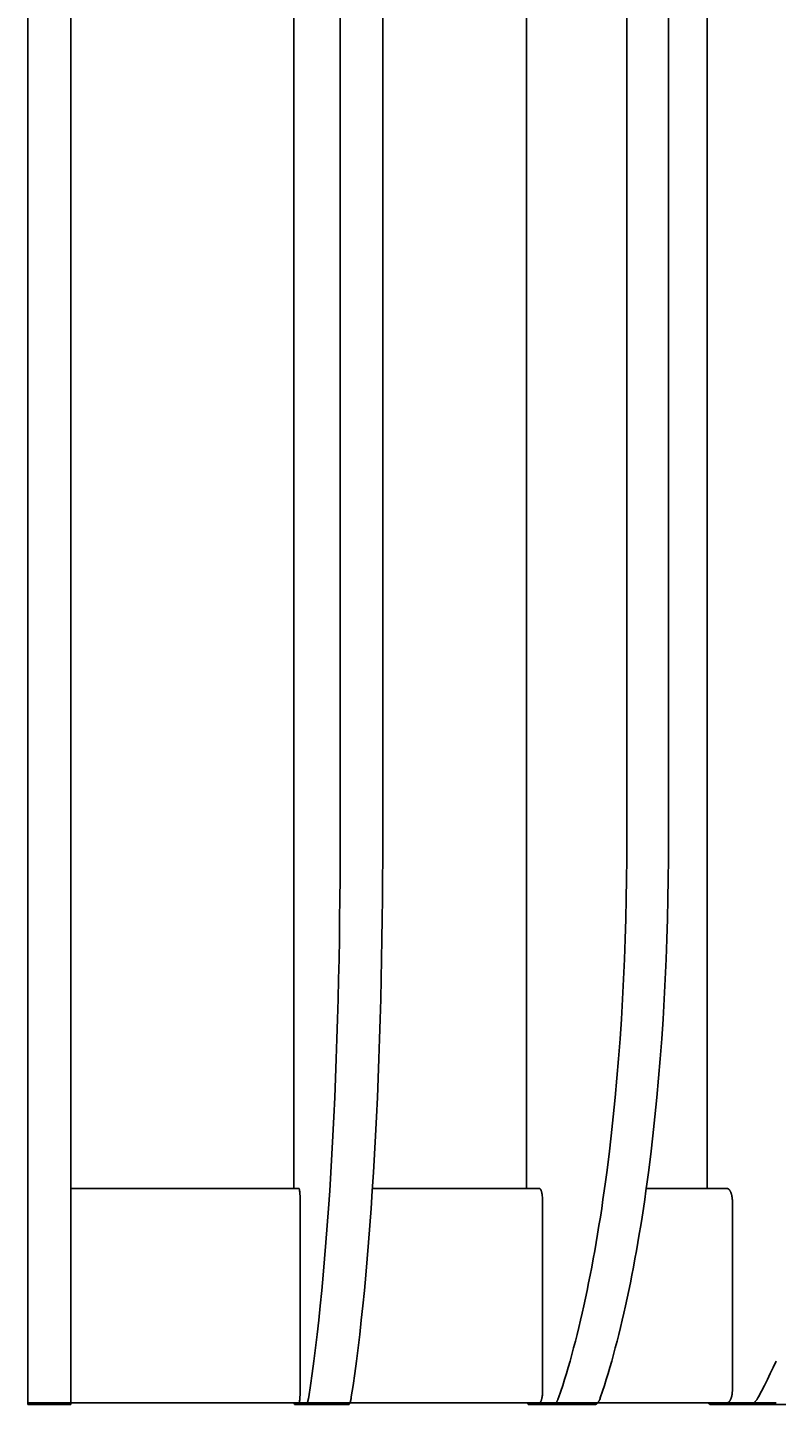
# Model space of a CAD drawing. Units: millimetres. Extents: x -205 to 4235, y -228 to 2654.
# Drawn here: x 3409 to 3584, y -5 to 321 of the extents above; entities that cross this region are included whole.
import ezdxf

# ---------------------------------------------------------------- set-up
doc = ezdxf.new("R2010")
doc.units = ezdxf.units.MM
doc.layers.add('base', color=7, linetype='Continuous')
doc.layers.add('quote', color=1, linetype='Continuous')
doc.dimstyles.new('STANDARD_ACAD', dxfattribs={"dimtxt": 0.18, "dimasz": 0.18, "dimexe": 0.18, "dimexo": 0.0625, "dimgap": 0.09, "dimtad": 0, "dimtih": 1, "dimtoh": 1, "dimdec": 4, "dimzin": 0, "dimdsep": 46, "dimtxsty": 'Standard', "dimcen": 0.09, "dimadec": 0, "dimazin": 0, "dimtfac": 1, "dimtdec": 4, "dimtofl": 0, "dimtmove": 0, "dimatfit": 3, "dimfxl": 1, "dimtolj": 1, "dimtzin": 0, "dimarcsym": 0})

# ---------------------------------------------------------------- blocks, each defined once
blk = doc.blocks.new('*D2')
at = {"layer": 'Defpoints', "color": 0, "transparency": 16777216}
for p in [(3072.05, 240.18), (3756.04, 240.18), (3756.04, -217.4)]:
    blk.add_point(p, dxfattribs=at)
at = {"layer": 'quote', "color": 0, "lineweight": -2, "transparency": 16777216}
for p, q in [((3072.05, 240.12), (3072.05, -217.58)), ((3756.04, 240.12), (3756.04, -217.58)), ((3072.23, -217.4), (3347.29, -217.4)), ((3755.86, -217.4), (3480.8, -217.4))]:
    blk.add_line(p, q, dxfattribs=at)
at = {"layer": 'quote', "color": 0, "transparency": 16777216}
for points in [[(3072.23, -217.37), (3072.23, -217.43), (3072.05, -217.4)], [(3755.86, -217.37), (3755.86, -217.43), (3756.04, -217.4)]]:
    blk.add_solid(points, dxfattribs=at)
at = {"layer": 'quote', "color": 0, "transparency": 16777216, "insert": (3414.05, -217.4), "char_height": 0.18, "attachment_point": 5}
blk.add_mtext('\\A1;{\\H111.11111x;683.9871}', dxfattribs=at)

msp = doc.modelspace()

# ---------------------------------------------------------------- linework, layer by layer
at = {"layer": 'base', "lineweight": -3}
for p, q in [((3409.02916, 0), (3409.02916, 700)), ((3419.02916, 0), (3419.02916, 700)), ((3419.02918, 50.3636), (3419.02916, 50.27508)), ((3419.02918, 50.36365), (3472.19833, 50.36365)), ((3489.37771, 50.36365), (3528.29928, 50.36365)), ((3528.6453, 50.0457), (3528.64559, 50.04514)), ((3553.24768, 50.36365), (3572.00654, 50.36365)), ((3572.87682, 49.63125), (3572.87722, 49.63046)), ((3411.70354, 0.36365), (3409.02916, 0.36365)), ((3409.02916, 0), (3419.02916, 0)), ((3413.41602, 0.36365), (3411.70354, 0.36365)), ((3415.05252, 0.36365), (3413.41602, 0.36365)), ((3418.30938, 0.36365), (3415.05252, 0.36365)), ((3419.02916, 0.36365), (3418.30938, 0.36365)), ((3432.41454, 0.36365), (3419.02917, 0.36365)), ((3459.78285, 0.36365), (3432.41454, 0.36365)), ((3472.19819, 0.36365), (3459.78285, 0.36365)), ((3471.55522, 0), (3473.89111, 0)), ((3480.96463, 0.36365), (3472.19819, 0.36365)), ((3473.89111, 0), (3483.83242, 0)), ((3481.87672, 0.36364), (3480.96463, 0.36365)), ((3481.87858, 0.36372), (3481.87672, 0.36364)), ((3486.16237, 0.36365), (3481.87672, 0.36365)), ((3498.7924, 0.36365), (3486.16237, 0.36365)), ((3510.93804, 0.36365), (3498.7924, 0.36365)), ((3522.5083, 0.36365), (3510.93804, 0.36365)), ((3528.29929, 0.36365), (3522.5083, 0.36365)), ((3526.51478, 0), (3531.55583, 0)), ((3533.71678, 0.36365), (3528.29929, 0.36365)), ((3531.55583, 0), (3541.27946, 0)), ((3535.09053, 0.36365), (3533.71678, 0.36365)), ((3535.69172, 0.36365), (3535.09053, 0.36365)), ((3536.86512, 0.36365), (3535.69172, 0.36365)), ((3536.86965, 0.36365), (3536.86512, 0.36365)), ((3538.67902, 0.36365), (3536.8705, 0.36365)), ((3543.71969, 0.36365), (3538.67902, 0.36365)), ((3548.58678, 0.36365), (3543.71969, 0.36365)), ((3549.15191, 0.36365), (3548.58678, 0.36365)), ((3549.71344, 0.36365), (3549.15191, 0.36365)), ((3550.86453, 0.36365), (3549.71344, 0.36365)), ((3553.4116, 0.36365), (3550.86453, 0.36365)), ((3558.72242, 0.36365), (3553.4116, 0.36365)), ((3571.37707, 0.36365), (3558.72242, 0.36365)), ((3569.30149, 0), (3577.31613, 0)), ((3572.00639, 0.36365), (3571.37707, 0.36365)), ((3576.76207, 0.36365), (3572.00639, 0.36365)), ((3578.75134, 0.36365), (3576.76207, 0.36365)), ((3586.60168, 0), (3577.31613, 0)), ((3583.51057, 0.36365), (3578.75175, 0.36365))]:
    msp.add_line(p, q, dxfattribs=at)
for points in [[(3471.01429, 698), (3471.01429, 50.36365)], [(3473.89111, 0), (3473.89362, 0.00003), (3473.89613, 0.00011), (3473.89864, 0.00024), (3473.90116, 0.00043), (3473.90367, 0.00067), (3473.90618, 0.00097), (3473.9087, 0.00132), (3473.91121, 0.00173), (3473.91373, 0.00219), (3473.91625, 0.0027), (3473.91876, 0.00327), (3473.92128, 0.00389), (3473.9238, 0.00457), (3473.92632, 0.0053), (3473.92884, 0.00608), (3473.93136, 0.00692), (3473.93388, 0.00782), (3473.9364, 0.00877), (3473.93892, 0.00977), (3473.94145, 0.01083), (3473.94397, 0.01194), (3473.94649, 0.01311), (3473.95154, 0.01561), (3473.95659, 0.01833), (3473.96164, 0.02127), (3473.96669, 0.02443), (3473.97175, 0.02782), (3473.9768, 0.03142), (3473.98186, 0.03524), (3473.98691, 0.03928), (3473.99197, 0.04355), (3473.99703, 0.04804), (3474.00208, 0.05275), (3474.00714, 0.05768), (3474.0122, 0.06283), (3474.01725, 0.06821), (3474.02231, 0.0738), (3474.02736, 0.07962), (3474.03242, 0.08566), (3474.04252, 0.09842), (3474.05262, 0.11206), (3474.06271, 0.12659), (3474.07279, 0.14201), (3474.08286, 0.15833), (3474.09293, 0.17553), (3474.10297, 0.19362), (3474.11301, 0.2126), (3474.12303, 0.23247), (3474.13303, 0.25322), (3474.15298, 0.29737), (3474.17285, 0.34503), (3474.19262, 0.39619), (3474.21228, 0.45082), (3474.23183, 0.50888), (3474.25126, 0.57036), (3474.28969, 0.70339), (3474.32749, 0.84957), (3474.36458, 1.00852), (3474.4009, 1.17981), (3474.43637, 1.36295), (3474.5045, 1.76262), (3474.90982, 4.42327), (3475.30922, 7.21227), (3475.70202, 10.12834), (3476.08754, 13.16979), (3476.46512, 16.33455), (3476.83409, 19.62014), (3477.1938, 23.0237), (3477.5436, 26.54198), (3477.88288, 30.17133), (3478.21104, 33.90773), (3478.5275, 37.74681), (3478.83171, 41.68384), (3479.12315, 45.71376), (3479.40133, 49.83122), (3479.66581, 54.03056), (3479.91616, 58.30588), (3480.15203, 62.65104), (3480.37307, 67.05969), (3480.579, 71.52534), (3480.76958, 76.04133), (3480.9446, 80.60089), (3481.10393, 85.19721), (3481.24745, 89.8234), (3481.3751, 94.47259), (3481.48688, 99.13793), (3481.58281, 103.81263), (3481.66298, 108.48997), (3481.7275, 113.16337), (3481.77653, 117.82638), (3481.81027, 122.47274), (3481.82897, 127.09637), (3481.83289, 131.69141), (3481.83289, 698)], [(3483.83242, 0), (3483.83493, 0.00003), (3483.83744, 0.00011), (3483.83995, 0.00024), (3483.84246, 0.00043), (3483.84498, 0.00067), (3483.84749, 0.00097), (3483.85, 0.00132), (3483.85252, 0.00173), (3483.85504, 0.00219), (3483.85755, 0.0027), (3483.86007, 0.00327), (3483.86259, 0.00389), (3483.86511, 0.00457), (3483.86763, 0.0053), (3483.87015, 0.00608), (3483.87267, 0.00692), (3483.87519, 0.00782), (3483.87771, 0.00877), (3483.88023, 0.00977), (3483.88275, 0.01083), (3483.88528, 0.01194), (3483.8878, 0.01311), (3483.89285, 0.01561), (3483.8979, 0.01833), (3483.90295, 0.02127), (3483.908, 0.02443), (3483.91306, 0.02782), (3483.91811, 0.03142), (3483.92317, 0.03524), (3483.92822, 0.03928), (3483.93328, 0.04355), (3483.93833, 0.04804), (3483.94339, 0.05275), (3483.94845, 0.05768), (3483.9535, 0.06283), (3483.95856, 0.06821), (3483.96362, 0.0738), (3483.96867, 0.07962), (3483.97372, 0.08566), (3483.98383, 0.09842), (3483.99393, 0.11206), (3484.00402, 0.12659), (3484.0141, 0.14201), (3484.02417, 0.15833), (3484.03423, 0.17553), (3484.04428, 0.19362), (3484.05432, 0.2126), (3484.06434, 0.23247), (3484.07434, 0.25322), (3484.09429, 0.29737), (3484.11415, 0.34503), (3484.13392, 0.39619), (3484.15359, 0.45082), (3484.17314, 0.50888), (3484.19257, 0.57036), (3484.23099, 0.70339), (3484.2688, 0.84957), (3484.30589, 1.00852), (3484.34221, 1.17981), (3484.37767, 1.36295), (3484.4458, 1.76262), (3484.85113, 4.42327), (3485.25053, 7.21227), (3485.64333, 10.12834), (3486.02885, 13.16979), (3486.40643, 16.33455), (3486.7754, 19.62014), (3487.1351, 23.0237), (3487.48491, 26.54198), (3487.82419, 30.17133), (3488.15235, 33.90773), (3488.4688, 37.74681), (3488.77301, 41.68384), (3489.06445, 45.71376), (3489.34264, 49.83122), (3489.60711, 54.03056), (3489.85747, 58.30588), (3490.09334, 62.65104), (3490.31438, 67.05969), (3490.52031, 71.52534), (3490.71088, 76.04133), (3490.88591, 80.60089), (3491.04523, 85.19721), (3491.18875, 89.8234), (3491.31641, 94.47259), (3491.42818, 99.13793), (3491.52412, 103.81263), (3491.60428, 108.48997), (3491.6688, 113.16337), (3491.71784, 117.82638), (3491.75158, 122.47274), (3491.77028, 127.09637), (3491.7742, 131.69141), (3491.7742, 698)], [(3525.34741, 698), (3525.34741, 50.36365)], [(3531.55583, 0), (3531.56666, 0.00011), (3531.5775, 0.00043), (3531.58835, 0.00097), (3531.59921, 0.00173), (3531.61007, 0.0027), (3531.62093, 0.00389), (3531.6318, 0.0053), (3531.64268, 0.00692), (3531.65356, 0.00877), (3531.66445, 0.01083), (3531.67534, 0.01311), (3531.68624, 0.01561), (3531.69713, 0.01833), (3531.70804, 0.02127), (3531.71894, 0.02443), (3531.72985, 0.02782), (3531.74075, 0.03142), (3531.75166, 0.03524), (3531.76258, 0.03928), (3531.77349, 0.04355), (3531.79531, 0.05275), (3531.81714, 0.06283), (3531.83896, 0.0738), (3531.86077, 0.08566), (3531.88258, 0.09842), (3531.90437, 0.11206), (3531.92615, 0.12659), (3531.94791, 0.14201), (3531.96964, 0.15833), (3531.99136, 0.17553), (3532.01304, 0.19362), (3532.0347, 0.2126), (3532.05632, 0.23247), (3532.07791, 0.25322), (3532.09945, 0.27485), (3532.12096, 0.29737), (3532.14242, 0.32076), (3532.16383, 0.34503), (3532.18519, 0.37018), (3532.2065, 0.39619), (3532.24894, 0.45082), (3532.29113, 0.50888), (3532.33305, 0.57036), (3532.37468, 0.63521), (3532.41598, 0.70339), (3532.45695, 0.77486), (3532.49756, 0.84957), (3532.53779, 0.92748), (3532.57762, 1.00852), (3532.61702, 1.09266), (3532.65599, 1.17981), (3532.73253, 1.36295), (3532.8071, 1.55741), (3533.31843, 3.07684), (3533.75428, 4.42327), (3534.18694, 5.8018), (3534.61622, 7.21227), (3535.04193, 8.65452), (3535.46391, 10.12834), (3535.88196, 11.63351), (3536.2959, 13.16979), (3536.70555, 14.7369), (3537.11074, 16.33455), (3537.51128, 17.96241), (3537.907, 19.62014), (3538.29773, 21.30737), (3538.68328, 23.0237), (3539.06349, 24.76872), (3539.43818, 26.54198), (3539.8072, 28.34301), (3540.17038, 30.17133), (3540.52755, 32.02641), (3540.87857, 33.90773), (3541.22327, 35.81473), (3541.56151, 37.74681), (3541.89314, 39.70339), (3542.21802, 41.68384), (3542.53601, 43.68752), (3542.84697, 45.71376), (3543.15078, 47.7619), (3543.44731, 49.83122), (3543.73645, 51.92102), (3544.01807, 54.03056), (3544.55836, 58.30588), (3545.06738, 62.65104), (3545.5444, 67.05969), (3545.98882, 71.52534), (3546.4001, 76.04133), (3546.77782, 80.60089), (3547.12165, 85.19721), (3547.43138, 89.8234), (3547.70686, 94.47259), (3547.94809, 99.13793), (3548.15512, 103.81263), (3548.32813, 108.48997), (3548.46736, 113.16337), (3548.57318, 117.82638), (3548.646, 122.47274), (3548.68635, 127.09637), (3548.69481, 131.69141), (3548.69481, 698)], [(3541.27946, 0), (3541.29029, 0.00011), (3541.30113, 0.00043), (3541.31198, 0.00097), (3541.32284, 0.00173), (3541.3337, 0.0027), (3541.34456, 0.00389), (3541.35543, 0.0053), (3541.36631, 0.00692), (3541.37719, 0.00877), (3541.38808, 0.01083), (3541.39897, 0.01311), (3541.40987, 0.01561), (3541.42076, 0.01833), (3541.43167, 0.02127), (3541.44257, 0.02443), (3541.45348, 0.02782), (3541.46438, 0.03142), (3541.47529, 0.03524), (3541.48621, 0.03928), (3541.49712, 0.04355), (3541.51894, 0.05275), (3541.54077, 0.06283), (3541.56259, 0.0738), (3541.5844, 0.08566), (3541.60621, 0.09842), (3541.628, 0.11206), (3541.64978, 0.12659), (3541.67154, 0.14201), (3541.69327, 0.15833), (3541.71499, 0.17553), (3541.73667, 0.19362), (3541.75833, 0.2126), (3541.77995, 0.23247), (3541.80154, 0.25322), (3541.82308, 0.27485), (3541.84459, 0.29737), (3541.86605, 0.32076), (3541.88746, 0.34503), (3541.90882, 0.37018), (3541.93013, 0.39619), (3541.97257, 0.45082), (3542.01476, 0.50888), (3542.05668, 0.57036), (3542.09831, 0.63521), (3542.13961, 0.70339), (3542.18058, 0.77486), (3542.22119, 0.84957), (3542.26142, 0.92748), (3542.30125, 1.00852), (3542.34065, 1.09266), (3542.37962, 1.17981), (3542.45616, 1.36295), (3542.53073, 1.55741), (3543.04206, 3.07684), (3543.47791, 4.42327), (3543.91057, 5.8018), (3544.33985, 7.21227), (3544.76556, 8.65452), (3545.18754, 10.12834), (3545.60559, 11.63351), (3546.01953, 13.16979), (3546.42918, 14.7369), (3546.83437, 16.33455), (3547.23491, 17.96241), (3547.63063, 19.62014), (3548.02136, 21.30737), (3548.40691, 23.0237), (3548.78712, 24.76872), (3549.16181, 26.54198), (3549.53083, 28.34301), (3549.89401, 30.17133), (3550.25119, 32.02641), (3550.6022, 33.90773), (3550.9469, 35.81473), (3551.28514, 37.74681), (3551.61677, 39.70339), (3551.94165, 41.68384), (3552.25964, 43.68752), (3552.5706, 45.71376), (3552.87441, 47.7619), (3553.17094, 49.83122), (3553.46008, 51.92102), (3553.7417, 54.03056), (3554.282, 58.30588), (3554.79101, 62.65104), (3555.26803, 67.05969), (3555.71245, 71.52534), (3556.12373, 76.04133), (3556.50145, 80.60089), (3556.84528, 85.19721), (3557.15501, 89.8234), (3557.43049, 94.47259), (3557.67172, 99.13793), (3557.87875, 103.81263), (3558.05176, 108.48997), (3558.19099, 113.16337), (3558.29681, 117.82638), (3558.36963, 122.47274), (3558.40998, 127.09637), (3558.41844, 131.69141), (3558.41844, 698)], [(3567.44552, 698), (3567.44552, 50.36365)], [(3472.1795, 50.35888), (3472.18053, 50.35939), (3472.18155, 50.35987), (3472.18258, 50.36032), (3472.18361, 50.36074), (3472.18463, 50.36114), (3472.18566, 50.3615), (3472.18669, 50.36184), (3472.18771, 50.36214), (3472.18874, 50.36242), (3472.18977, 50.36267), (3472.19079, 50.36289), (3472.19182, 50.36308), (3472.19284, 50.36325), (3472.19387, 50.36338), (3472.19489, 50.36349), (3472.19592, 50.36357), (3472.19694, 50.36361), (3472.19797, 50.36363), (3472.19899, 50.36363), (3472.20002, 50.36359), (3472.20104, 50.36352), (3472.20206, 50.36343), (3472.20309, 50.36331), (3472.20411, 50.36315), (3472.20513, 50.36297), (3472.20616, 50.36277), (3472.20718, 50.36253), (3472.2082, 50.36226), (3472.20922, 50.36197), (3472.21025, 50.36165), (3472.21127, 50.3613), (3472.21229, 50.36092), (3472.21331, 50.36051), (3472.21433, 50.36008), (3472.21535, 50.35961), (3472.21637, 50.35912), (3472.21739, 50.3586), (3472.21841, 50.35805), (3472.21943, 50.35747), (3472.22045, 50.35687), (3472.22146, 50.35623), (3472.22248, 50.35557), (3472.2235, 50.35488), (3472.22452, 50.35416), (3472.22553, 50.35342), (3472.22655, 50.35264), (3472.22858, 50.35101), (3472.23061, 50.34927), (3472.23264, 50.34741), (3472.23466, 50.34544), (3472.23669, 50.34336), (3472.23871, 50.34116), (3472.24073, 50.33886), (3472.24275, 50.33644), (3472.24477, 50.33391), (3472.24678, 50.33127), (3472.24879, 50.32852), (3472.2508, 50.32566), (3472.25281, 50.32268), (3472.25682, 50.31641), (3472.26082, 50.30969), (3472.26481, 50.30253), (3472.26879, 50.29493), (3472.27275, 50.28689), (3472.27671, 50.27841), (3472.28065, 50.2695), (3472.28458, 50.26015), (3472.2924, 50.24015), (3472.30017, 50.21842), (3472.30788, 50.19497), (3472.31552, 50.16981), (3472.3231, 50.14295), (3472.33804, 50.08415), (3472.35268, 50.01865), (3472.36698, 49.9465), (3472.38091, 49.86779), (3472.39444, 49.78257), (3472.42021, 49.59293), (3472.44464, 49.37211), (3472.46638, 49.1297), (3472.50108, 48.58763), (3472.52263, 47.98998), (3472.52994, 47.36363), (3472.52995, 3.36365), (3472.52353, 2.77615), (3472.50456, 2.21231), (3472.47388, 1.69448), (3472.45457, 1.45938), (3472.43281, 1.24233), (3472.40833, 1.04198), (3472.38203, 0.86612), (3472.36826, 0.78759), (3472.35411, 0.71544), (3472.33962, 0.64976), (3472.32481, 0.59062), (3472.31729, 0.56354), (3472.30971, 0.53813), (3472.30206, 0.51439), (3472.29434, 0.49235), (3472.28657, 0.47201), (3472.28266, 0.46248), (3472.27874, 0.45338), (3472.27481, 0.44471), (3472.27086, 0.43648), (3472.26691, 0.42867), (3472.26294, 0.42131), (3472.25895, 0.41437), (3472.25496, 0.40788), (3472.25096, 0.40182), (3472.24896, 0.39896), (3472.24695, 0.39621), (3472.24494, 0.39357), (3472.24293, 0.39104), (3472.24091, 0.38861), (3472.2389, 0.3863), (3472.23688, 0.38411), (3472.23486, 0.38202), (3472.23284, 0.38004), (3472.23081, 0.37818), (3472.22879, 0.37642), (3472.22676, 0.37478), (3472.22574, 0.374), (3472.22473, 0.37325), (3472.22371, 0.37253), (3472.22269, 0.37184), (3472.22168, 0.37117), (3472.22066, 0.37053), (3472.21964, 0.36992), (3472.21863, 0.36934), (3472.21761, 0.36879), (3472.21659, 0.36826), (3472.21557, 0.36776), (3472.21455, 0.3673), (3472.21353, 0.36685), (3472.21251, 0.36644), (3472.21149, 0.36606), (3472.21047, 0.3657), (3472.20945, 0.36537), (3472.20843, 0.36508), (3472.2074, 0.3648), (3472.20638, 0.36456), (3472.20536, 0.36435), (3472.20434, 0.36416), (3472.20331, 0.36401), (3472.20229, 0.36388), (3472.20127, 0.36378), (3472.20024, 0.36371), (3472.19922, 0.36366), (3472.19819, 0.36365)], [(3528.2988, 50.36359), (3528.30315, 50.36355), (3528.30751, 50.36341), (3528.31186, 50.36318), (3528.31621, 50.36285), (3528.32056, 50.36243), (3528.32491, 50.36191), (3528.32926, 50.36129), (3528.3336, 50.36058), (3528.33795, 50.35977), (3528.34229, 50.35887), (3528.34664, 50.35787), (3528.35098, 50.35678), (3528.35532, 50.35559), (3528.35965, 50.3543), (3528.36399, 50.35292), (3528.36832, 50.35145), (3528.37265, 50.34988), (3528.37698, 50.34821), (3528.38131, 50.34645), (3528.38563, 50.34459), (3528.38995, 50.34264), (3528.39427, 50.3406), (3528.39859, 50.33846), (3528.4029, 50.33622), (3528.41152, 50.33146), (3528.42012, 50.32633), (3528.42871, 50.32081), (3528.43728, 50.31492), (3528.44584, 50.30865), (3528.45438, 50.302), (3528.4629, 50.29497), (3528.47141, 50.28756), (3528.4799, 50.27978), (3528.48836, 50.27162), (3528.49681, 50.26308), (3528.50523, 50.25417), (3528.51363, 50.24488), (3528.522, 50.23522), (3528.53035, 50.22518), (3528.53868, 50.21477), (3528.54698, 50.20398), (3528.55525, 50.19282), (3528.57171, 50.16937), (3528.58805, 50.14443), (3528.60426, 50.118), (3528.62034, 50.09008), (3528.63628, 50.06068), (3528.65206, 50.0298), (3528.6677, 49.99743), (3528.68317, 49.96359), (3528.69847, 49.92827), (3528.7136, 49.89148), (3528.72854, 49.85322), (3528.75785, 49.77229), (3528.78634, 49.68552), (3528.81396, 49.59293), (3528.84231, 49.48802), (3528.86933, 49.37731), (3528.89495, 49.26096), (3528.9191, 49.13916), (3528.94172, 49.01208), (3528.96273, 48.8799), (3528.99966, 48.60097), (3529.02918, 48.30561), (3529.05057, 47.99926), (3529.0636, 47.68444), (3529.06803, 3.36365), (3529.06418, 3.06355), (3529.05277, 2.76835), (3529.03399, 2.48014), (3529.00804, 2.20096), (3528.97545, 1.93536), (3528.93681, 1.68622), (3528.91536, 1.56821), (3528.89256, 1.45478), (3528.86846, 1.3461), (3528.84313, 1.24233), (3528.81483, 1.13729), (3528.78545, 1.03876), (3528.75505, 0.94678), (3528.72371, 0.86139), (3528.70771, 0.82117), (3528.69149, 0.78262), (3528.67508, 0.74573), (3528.65847, 0.71051), (3528.64168, 0.67696), (3528.62471, 0.6451), (3528.60757, 0.61491), (3528.59028, 0.58641), (3528.57284, 0.55961), (3528.56407, 0.54684), (3528.55526, 0.5345), (3528.54642, 0.52258), (3528.53755, 0.51109), (3528.52864, 0.50003), (3528.51971, 0.48939), (3528.51075, 0.47918), (3528.50176, 0.4694), (3528.49274, 0.46004), (3528.4837, 0.45112), (3528.47464, 0.44263), (3528.46555, 0.43456), (3528.45644, 0.42693), (3528.44731, 0.41973), (3528.43816, 0.41296), (3528.42899, 0.40662), (3528.41981, 0.40072), (3528.41521, 0.39793), (3528.41061, 0.39525), (3528.406, 0.39268), (3528.40139, 0.39021), (3528.39677, 0.38786), (3528.39216, 0.38561), (3528.38753, 0.38347), (3528.38291, 0.38145), (3528.37828, 0.37953), (3528.37365, 0.37772), (3528.36902, 0.37602), (3528.36438, 0.37442), (3528.35975, 0.37294), (3528.3551, 0.37157), (3528.35046, 0.37031), (3528.34582, 0.36915), (3528.34117, 0.36811), (3528.33652, 0.36717), (3528.33187, 0.36635), (3528.32722, 0.36563), (3528.32257, 0.36503), (3528.31791, 0.36453), (3528.31326, 0.36414), (3528.3086, 0.36387), (3528.30394, 0.3637), (3528.29929, 0.36365)], [(3572.00331, 50.36359), (3572.01552, 50.36352), (3572.02774, 50.3632), (3572.03995, 50.36263), (3572.05216, 50.3618), (3572.06438, 50.36072), (3572.07659, 50.35938), (3572.0888, 50.35779), (3572.101, 50.35595), (3572.1132, 50.35385), (3572.1254, 50.3515), (3572.13759, 50.3489), (3572.14977, 50.34604), (3572.16194, 50.34292), (3572.17411, 50.33955), (3572.18626, 50.33593), (3572.19841, 50.33205), (3572.21055, 50.32792), (3572.22267, 50.32353), (3572.23478, 50.31889), (3572.24687, 50.31399), (3572.25896, 50.30884), (3572.27102, 50.30343), (3572.28307, 50.29777), (3572.29511, 50.29185), (3572.31912, 50.27924), (3572.34305, 50.26561), (3572.3669, 50.25096), (3572.39065, 50.23528), (3572.41431, 50.21858), (3572.43785, 50.20084), (3572.46129, 50.18208), (3572.48461, 50.1623), (3572.5078, 50.14148), (3572.53086, 50.11963), (3572.55377, 50.09675), (3572.57654, 50.07284), (3572.59916, 50.04789), (3572.62162, 50.02192), (3572.64391, 49.9949), (3572.66602, 49.96686), (3572.68796, 49.93777), (3572.70971, 49.90765), (3572.73126, 49.87649), (3572.75261, 49.84429), (3572.78909, 49.78606), (3572.82486, 49.72475), (3572.85988, 49.66037), (3572.89411, 49.59293), (3572.91807, 49.54282), (3572.94157, 49.49121), (3572.96457, 49.43809), (3572.98708, 49.38349), (3573.03049, 49.26989), (3573.07165, 49.15052), (3573.11041, 49.0255), (3573.14663, 48.89494), (3573.18015, 48.75897), (3573.21082, 48.61769), (3573.2384, 48.47176), (3573.26265, 48.32186), (3573.28348, 48.16826), (3573.30076, 48.01125), (3573.31433, 47.85154), (3573.32408, 47.69015), (3573.32996, 47.5274), (3573.33199, 3.36365), (3573.33026, 3.21005), (3573.3251, 3.05777), (3573.31659, 2.90709), (3573.30479, 2.75825), (3573.28976, 2.61153), (3573.27156, 2.46717), (3573.25027, 2.32545), (3573.22594, 2.18663), (3573.19892, 2.05222), (3573.16932, 1.92227), (3573.13726, 1.79688), (3573.10287, 1.67618), (3573.06626, 1.56026), (3573.02757, 1.44924), (3572.98691, 1.34323), (3572.9444, 1.24233), (3572.92179, 1.19232), (3572.89876, 1.14376), (3572.87533, 1.09665), (3572.85151, 1.05098), (3572.82731, 1.00677), (3572.80275, 0.96402), (3572.77785, 0.92273), (3572.75261, 0.8829), (3572.73134, 0.85083), (3572.70987, 0.81979), (3572.6882, 0.78977), (3572.66634, 0.76079), (3572.64431, 0.73283), (3572.6221, 0.7059), (3572.59973, 0.68), (3572.57719, 0.65512), (3572.55451, 0.63127), (3572.53167, 0.60844), (3572.5087, 0.58663), (3572.4856, 0.56585), (3572.46237, 0.54608), (3572.43902, 0.52734), (3572.41556, 0.50962), (3572.392, 0.49292), (3572.36834, 0.47724), (3572.34458, 0.46257), (3572.32075, 0.44892), (3572.29683, 0.43629), (3572.28485, 0.43035), (3572.27285, 0.42467), (3572.26084, 0.41924), (3572.24881, 0.41407), (3572.23676, 0.40914), (3572.2247, 0.40448), (3572.21263, 0.40006), (3572.20055, 0.3959), (3572.18846, 0.39199), (3572.17636, 0.38833), (3572.16425, 0.38493), (3572.15213, 0.38178), (3572.14, 0.37888), (3572.12787, 0.37624), (3572.11573, 0.37384), (3572.10359, 0.3717), (3572.09144, 0.36981), (3572.07929, 0.36818), (3572.06714, 0.36679), (3572.05499, 0.36566), (3572.04284, 0.36478), (3572.03069, 0.36415), (3572.01853, 0.36377), (3572.00639, 0.36365)], [(3577.31613, 0), (3577.35059, 0.00043), (3577.38509, 0.00173), (3577.41964, 0.00389), (3577.45422, 0.00692), (3577.48883, 0.01083), (3577.52346, 0.01561), (3577.55812, 0.02127), (3577.5928, 0.02782), (3577.62749, 0.03524), (3577.66218, 0.04355), (3577.69688, 0.05275), (3577.73158, 0.06283), (3577.76627, 0.0738), (3577.80096, 0.08566), (3577.83562, 0.09842), (3577.87027, 0.11206), (3577.90489, 0.12659), (3577.93949, 0.14201), (3577.97405, 0.15833), (3578.00857, 0.17553), (3578.04304, 0.19362), (3578.07747, 0.2126), (3578.11185, 0.23247), (3578.14617, 0.25322), (3578.18043, 0.27485), (3578.21462, 0.29737), (3578.24874, 0.32076), (3578.28278, 0.34503), (3578.31674, 0.37018), (3578.35062, 0.39619), (3578.41809, 0.45082), (3578.48517, 0.50888), (3578.55182, 0.57036), (3578.618, 0.63521), (3578.68367, 0.70339), (3578.74881, 0.77486), (3578.81337, 0.84957), (3578.87733, 0.92748), (3578.94065, 1.00852), (3579.0033, 1.09266), (3579.06525, 1.17981), (3579.12648, 1.26993), (3579.18694, 1.36295), (3579.24662, 1.4588), (3579.30549, 1.55741), (3579.4207, 1.76262), (3580.11844, 3.07684), (3580.8114, 4.42327), (3581.49927, 5.8018), (3582.18177, 7.21227), (3582.8586, 8.65452), (3583.52949, 10.12834)], [(3471.10625, 0.36365), (3471.12097, 0.27602), (3471.12855, 0.23668), (3471.13625, 0.2004), (3471.14405, 0.1672), (3471.15193, 0.1371), (3471.15986, 0.1101), (3471.16384, 0.09776), (3471.16782, 0.08619), (3471.17181, 0.07538), (3471.17581, 0.06533), (3471.1798, 0.05604), (3471.18379, 0.04749), (3471.18578, 0.04349), (3471.18777, 0.03968), (3471.18976, 0.03605), (3471.19174, 0.03261), (3471.19373, 0.02934), (3471.19571, 0.02626), (3471.19769, 0.02335), (3471.19967, 0.02062), (3471.20164, 0.01807), (3471.20262, 0.01686), (3471.20361, 0.01569), (3471.20459, 0.01457), (3471.20557, 0.01349), (3471.20655, 0.01245), (3471.20753, 0.01145), (3471.20851, 0.0105), (3471.20949, 0.00959), (3471.21047, 0.00873), (3471.21144, 0.0079), (3471.21241, 0.00712), (3471.21339, 0.00638), (3471.21436, 0.00568), (3471.21533, 0.00502), (3471.2163, 0.00441), (3471.21727, 0.00383), (3471.21823, 0.0033), (3471.2192, 0.00281), (3471.22016, 0.00235), (3471.22112, 0.00194), (3471.2216, 0.00175), (3471.22208, 0.00157), (3471.22256, 0.0014), (3471.22304, 0.00124), (3471.22352, 0.00109), (3471.224, 0.00095), (3471.22448, 0.00082), (3471.22496, 0.00069), (3471.22543, 0.00058), (3471.22591, 0.00048), (3471.22639, 0.00039), (3471.22686, 0.00031), (3471.22734, 0.00024), (3471.22781, 0.00017), (3471.22829, 0.00012), (3471.22876, 0.00008), (3471.22924, 0.00004), (3471.22971, 0.00002), (3471.23018, 0), (3471.23066, 0), (3471.55522, 0)], [(3525.54587, 0.36365), (3525.56159, 0.31836), (3525.57765, 0.27602), (3525.59401, 0.23668), (3525.60229, 0.21815), (3525.61063, 0.2004), (3525.61902, 0.18341), (3525.62745, 0.1672), (3525.63593, 0.15176), (3525.64445, 0.1371), (3525.65299, 0.12321), (3525.66156, 0.1101), (3525.67015, 0.09776), (3525.67875, 0.08619), (3525.68736, 0.07538), (3525.69167, 0.07026), (3525.69598, 0.06533), (3525.70029, 0.06059), (3525.70459, 0.05604), (3525.7089, 0.05167), (3525.7132, 0.04749), (3525.7175, 0.04349), (3525.7218, 0.03968), (3525.72609, 0.03605), (3525.73038, 0.03261), (3525.73466, 0.02934), (3525.73894, 0.02626), (3525.74321, 0.02335), (3525.74747, 0.02062), (3525.75173, 0.01807), (3525.75598, 0.01569), (3525.76022, 0.01349), (3525.76445, 0.01145), (3525.76867, 0.00959), (3525.77288, 0.0079), (3525.77709, 0.00638), (3525.77918, 0.00568), (3525.78128, 0.00502), (3525.78337, 0.00441), (3525.78545, 0.00383), (3525.78754, 0.0033), (3525.78962, 0.00281), (3525.7917, 0.00235), (3525.79378, 0.00194), (3525.79585, 0.00157), (3525.79792, 0.00124), (3525.79999, 0.00095), (3525.80205, 0.00069), (3525.80411, 0.00048), (3525.80617, 0.00031), (3525.80822, 0.00017), (3525.81027, 0.00008), (3525.81231, 0.00002), (3525.81435, 0), (3526.51478, 0)], [(3567.76106, 0.36365), (3567.77348, 0.34064), (3567.78604, 0.31836), (3567.79874, 0.29681), (3567.81157, 0.27602), (3567.82452, 0.25597), (3567.83759, 0.23668), (3567.85075, 0.21815), (3567.864, 0.2004), (3567.87734, 0.18341), (3567.89076, 0.1672), (3567.90424, 0.15176), (3567.91777, 0.1371), (3567.93136, 0.12321), (3567.94498, 0.1101), (3567.95864, 0.09776), (3567.97232, 0.08619), (3567.98601, 0.07538), (3567.99286, 0.07026), (3567.99971, 0.06533), (3568.00655, 0.06059), (3568.0134, 0.05604), (3568.02025, 0.05167), (3568.02709, 0.04749), (3568.03392, 0.04349), (3568.04075, 0.03968), (3568.04758, 0.03605), (3568.0544, 0.03261), (3568.06121, 0.02934), (3568.06801, 0.02626), (3568.07479, 0.02335), (3568.08157, 0.02062), (3568.08834, 0.01807), (3568.0951, 0.01569), (3568.10184, 0.01349), (3568.10857, 0.01145), (3568.11528, 0.00959), (3568.12197, 0.0079), (3568.12865, 0.00638), (3568.13532, 0.00502), (3568.14196, 0.00383), (3568.14859, 0.00281), (3568.15519, 0.00194), (3568.16178, 0.00124), (3568.16834, 0.00069), (3568.17489, 0.00031), (3568.18141, 0.00008), (3568.18791, 0), (3569.30149, 0)]]:
    msp.add_lwpolyline(points, dxfattribs=at)
at = {"layer": 'base', "lineweight": -3, "extrusion": (0, 0, -1)}
msp.add_arc((-3354.99398, 1.81563), 64.05409, 178.6050941, 181.2887458, dxfattribs=at)

# ---------------------------------------------------------------- dimensions: what is measured, and where the dimension line sits
at = {"layer": 'quote'}
dim = msp.add_linear_dim(base=(3756.04078, -217.40042), p1=(3072.05364, 240.17854), p2=(3756.04078, 240.17854), text='{\\H111.11111x;<>}', dimstyle='STANDARD_ACAD', override={"dimtmove": 2}, dxfattribs=at)
dim.commit()
dim.dimension.update_dxf_attribs({"geometry": '*D2', "text_midpoint": (3414.04721, -217.40042)})

doc.saveas('drawing.dxf')
